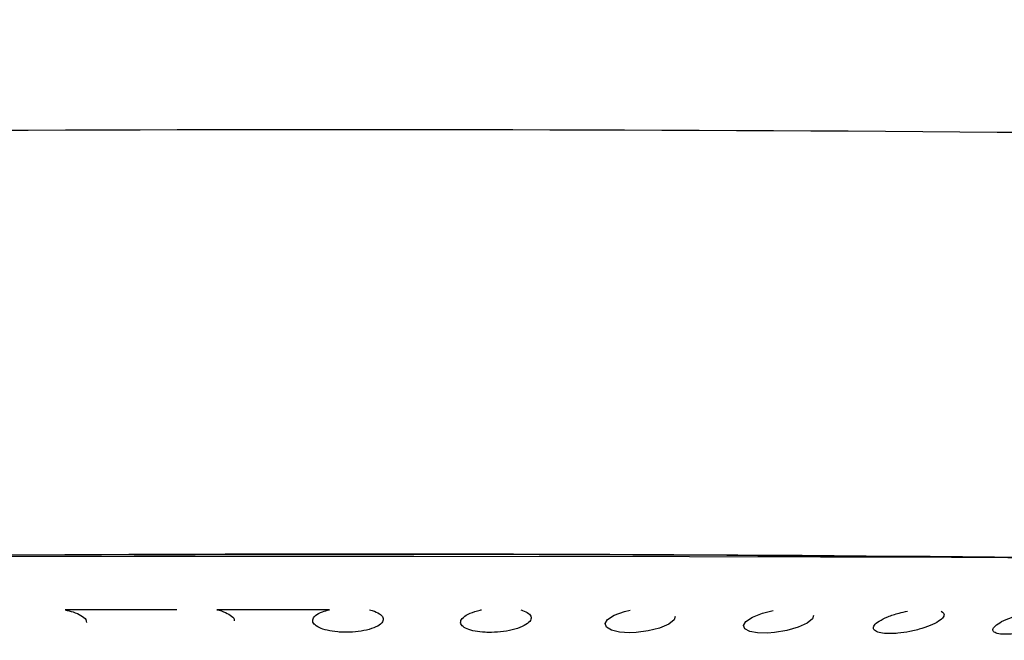
# Model space of a CAD drawing. Units: millimetres. Extents: x 5 to 415, y 5 to 292.
# Drawn here: x 248 to 249, y 221 to 222 of the extents above; entities that cross this region are included whole.
import ezdxf

# ---------------------------------------------------------------- set-up
doc = ezdxf.new("R2010")
doc.units = ezdxf.units.MM

msp = doc.modelspace()

# ---------------------------------------------------------------- linework, layer by layer
at = {"color": 7, "linetype": 'Continuous', "lineweight": 30}
for p, q in [((248.2032, 221.1067), (248.045, 221.1065)), ((248.4197, 221.1067), (248.2598, 221.1067))]:
    msp.add_line(p, q, dxfattribs=at)
at = {"color": 7, "linetype": 'Continuous', "lineweight": 30, "flags": 128}
for points in [[(247.3851, 221.1809), (247.7537, 221.182), (248.1429, 221.1826), (248.5396, 221.1826), (248.9303, 221.1821), (249.3017, 221.181), (249.6411, 221.1794), (249.937, 221.1774), (250.1792, 221.1749), (250.3596, 221.1722), (250.472, 221.1692), (250.5126, 221.1662), (250.4799, 221.1631), (250.3752, 221.1601), (250.2019, 221.1573), (250.101, 221.1562)], [(248.91, 221.0969), (248.9086, 221.0921), (248.9008, 221.086), (248.8878, 221.0805), (248.8715, 221.0765), (248.8546, 221.0744), (248.8451, 221.0741), (248.8308, 221.075), (248.8196, 221.0777), (248.8126, 221.0817), (248.8105, 221.087), (248.8141, 221.093), (248.8236, 221.099), (248.8379, 221.1042), (248.8462, 221.1062), (248.8462, 221.1062)], [(249.1063, 221.0984), (249.1049, 221.0938), (249.0973, 221.0877), (249.0845, 221.0819), (249.0682, 221.0772), (249.0509, 221.0744), (249.0409, 221.0736), (249.0267, 221.0739), (249.0157, 221.0759), (249.0088, 221.0794), (249.0068, 221.0842), (249.0102, 221.09), (249.0195, 221.0961), (249.0336, 221.1017), (249.0488, 221.1056), (249.0488, 221.1056)]]:
    msp.add_lwpolyline(points, dxfattribs=at)
at = {"color": 8, "linetype": 'Continuous', "lineweight": 30}
msp.add_arc((248.4411, 105.0258), 116.7618, 88.897518, 90.55722, dxfattribs=at)
at = {"color": 7, "linetype": 'Continuous', "lineweight": 30}
for centre, radius, start, end in [((248.4747, 130.1237), 91.0618, 88.811996, 90.642644), ((248.4729, 133.7581), 87.427, 88.794304, 90.65331)]:
    msp.add_arc(centre, radius, start, end, dxfattribs=at)
for points, knots in [([(218.3466, 188.768), (218.3868, 190.1758), (218.4674, 192.9909), (218.7353, 197.2081), (219.1298, 201.4172), (219.6738, 205.6087), (220.3301, 209.4731), (221.0757, 213.0037), (221.8806, 216.2055), (222.8177, 219.3715), (223.9036, 222.4987), (225.1408, 225.5488), (226.5286, 228.5005), (228.0679, 231.3271), (229.7738, 234.0342), (231.6559, 236.6125), (233.7247, 239.0547), (235.9775, 241.3403), (238.3926, 243.4431), (240.9403, 245.3458), (243.3749, 246.9103), (245.6576, 248.2), (247.7629, 249.2651), (249.374, 249.9991), (250.4543, 250.4638), (250.9108, 250.6557), (251.2551, 250.7981), (251.4855, 250.8925), (251.6806, 250.9718), (251.7137, 250.9849), (251.7302, 250.9914)], [0, 0, 0, 0, 0.055279, 0.110538, 0.165833, 0.221192, 0.276408, 0.319651, 0.362821, 0.405992, 0.449275, 0.492817, 0.535314, 0.577524, 0.619493, 0.661423, 0.703548, 0.746122, 0.788708, 0.83092, 0.872998, 0.904592, 0.936291, 0.968143, 0.976134, 0.984117, 0.988064, 0.992039, 0.99603, 1, 1, 1, 1]), ([(250.4548, 250.7023), (250.4546, 250.7021), (250.4492, 250.6963), (250.4126, 250.6728), (250.2378, 250.6105), (249.5685, 250.3), (248.401, 249.7954), (246.3609, 248.8114), (244.3595, 247.7298), (241.9246, 246.2467), (240.0289, 244.9615), (238.2021, 243.5719), (236.8723, 242.4743), (235.5871, 241.3208), (234.3473, 240.1147), (232.7576, 238.4392), (230.8893, 236.2278), (228.8448, 233.4105), (227.0026, 230.4499), (225.3606, 227.3688), (223.9134, 224.1883), (222.6474, 220.9294), (221.5424, 217.6113), (220.5952, 214.243), (219.7938, 210.8358), (219.123, 207.4005), (218.5721, 203.9444), (218.1387, 200.472), (217.7908, 196.783), (217.5128, 192.8813), (217.4077, 190.1387), (217.3552, 188.7674)], [0, 0, 0, 0, 0.00001, 0.000341, 0.001799, 0.007605, 0.030831, 0.054058, 0.100535, 0.123763, 0.17024, 0.193487, 0.216733, 0.239963, 0.263211, 0.28646, 0.332945, 0.379426, 0.425905, 0.47238, 0.518852, 0.565319, 0.611782, 0.658244, 0.704739, 0.751236, 0.797692, 0.844167, 0.890645, 0.945323, 1, 1, 1, 1]), ([(219.2846, 188.7684), (219.2945, 189.3545), (219.324, 191.1131), (219.4303, 194.0434), (219.6391, 197.5558), (219.942, 201.0626), (220.3466, 204.5586), (220.8635, 208.04), (221.5035, 211.5018), (222.2784, 214.936), (223.2011, 218.3332), (224.2842, 221.6803), (225.5431, 224.9681), (226.9905, 228.1751), (228.6386, 231.2798), (230.1859, 233.7585), (231.5317, 235.664), (232.5949, 237.0508), (233.7124, 238.3928), (234.8818, 239.6855), (236.1027, 240.9274), (237.3716, 242.1148), (238.6865, 243.2467), (240.0443, 244.322), (241.9071, 245.6798), (243.8438, 246.9213), (246.1894, 248.2634), (248.0262, 249.1664), (249.7399, 250.0311), (250.6645, 250.298), (251.0403, 250.5486), (251.0403, 250.5486)], [0, 0, 0, 0, 0.023572, 0.070718, 0.117892, 0.165041, 0.212229, 0.259382, 0.306538, 0.353767, 0.400929, 0.448096, 0.495269, 0.542607, 0.589791, 0.636983, 0.660568, 0.684191, 0.707777, 0.731405, 0.754992, 0.778622, 0.80221, 0.825798, 0.849425, 0.896628, 0.920216, 0.960804, 0.981151, 1, 1, 1, 1, 1]), ([(251.1547, 250.5217), (250.7064, 250.3291), (249.8098, 249.944), (248.0339, 249.1218), (246.2134, 248.1963), (243.8677, 246.8628), (241.9352, 245.6223), (240.0747, 244.2676), (238.7188, 243.1947), (237.4058, 242.0651), (236.1388, 240.88), (234.9198, 239.6409), (233.7518, 238.3502), (232.636, 237.011), (231.5739, 235.6261), (230.2297, 233.7237), (228.684, 231.2482), (227.0387, 228.1494), (225.5928, 224.9462), (224.3348, 221.662), (223.2521, 218.3161), (222.3304, 214.9226), (221.5559, 211.491), (220.9164, 208.0314), (220.3999, 204.5516), (219.9954, 201.0574), (219.6928, 197.5526), (219.484, 194.0411), (219.3779, 191.1118), (219.3484, 189.3536), (219.3386, 188.7677)], [0, 0, 0, 0, 0.020306, 0.040617, 0.081129, 0.104671, 0.151778, 0.175337, 0.198896, 0.222434, 0.245994, 0.269553, 0.293112, 0.316671, 0.340229, 0.363787, 0.410892, 0.457996, 0.505176, 0.552362, 0.599465, 0.646568, 0.693706, 0.740846, 0.787952, 0.835077, 0.882203, 0.929324, 0.976446, 1, 1, 1, 1]), ([(251.075, 250.437), (251.075, 250.437), (250.4919, 250.0483), (249.1063, 249.643), (246.8595, 248.4593), (244.2314, 247.0556), (241.6837, 245.3959), (239.5396, 243.8037), (237.7716, 242.335), (236.0822, 240.7689), (234.4802, 239.1066), (232.9684, 237.3562), (231.4881, 235.4447), (230.0577, 233.3664), (228.6903, 231.1227), (227.5408, 228.9933), (226.5764, 227.0049), (225.5959, 224.7874), (224.558, 222.1295), (223.5185, 219.0162), (222.6213, 215.8551), (221.8567, 212.6594), (221.1664, 209.2014), (220.5707, 205.482), (220.0761, 201.4219), (219.7167, 197.2657), (219.478, 193.0189), (219.4189, 190.1841), (219.3893, 188.7668)], [0, 0, 0, 0, 0, 0.029303, 0.058605, 0.105432, 0.152265, 0.183598, 0.214954, 0.246285, 0.277612, 0.308965, 0.340294, 0.375715, 0.411166, 0.446594, 0.47351, 0.500427, 0.544478, 0.588593, 0.632752, 0.67691, 0.720997, 0.774824, 0.828654, 0.885761, 0.942886, 1, 1, 1, 1]), ([(221.3387, 188.7673), (221.3716, 190.2928), (221.4376, 193.3438), (221.7123, 197.9139), (222.1351, 202.4723), (222.6985, 206.7084), (223.3762, 210.6175), (224.1426, 214.1983), (225.0621, 217.7419), (226.1483, 221.2366), (227.3454, 224.4768), (228.6301, 227.4596), (229.9767, 230.187), (231.4716, 232.8314), (233.1195, 235.3773), (234.9229, 237.8079), (236.8814, 240.1058), (238.9918, 242.2533), (241.2459, 244.2351), (243.6303, 246.0417), (246.13, 247.6645), (248.7208, 249.1202), (250.5094, 249.9496), (251.4037, 250.3643)], [0, 0, 0, 0, 0.062506, 0.12501, 0.187515, 0.250017, 0.300023, 0.350024, 0.400025, 0.450028, 0.500026, 0.541694, 0.583361, 0.625026, 0.666691, 0.708355, 0.750018, 0.791681, 0.833343, 0.875006, 0.91667, 0.958334, 1, 1, 1, 1]), ([(257.3635, 233.4311), (256.613, 233.3766), (255.1167, 233.2679), (252.8566, 232.8979), (250.7915, 232.392), (248.9259, 231.7694), (247.2684, 231.0757), (245.6547, 230.2451), (244.104, 229.2807), (242.6238, 228.1832), (241.2261, 226.9598), (239.9223, 225.6252), (238.585, 224.0391), (237.252, 222.1771), (235.9652, 220.0351), (234.7587, 217.6653), (233.6498, 215.075), (232.6453, 212.2643), (231.787, 209.3992), (231.0582, 206.4965), (230.394, 203.3277), (229.813, 199.895), (229.3349, 196.1966), (228.9782, 192.4798), (228.8458, 189.9926), (228.7796, 188.7476)], [0, 0, 0, 0, 0.041801, 0.083331, 0.124818, 0.156109, 0.187705, 0.219142, 0.250414, 0.28174, 0.313314, 0.344764, 0.376068, 0.417865, 0.459793, 0.501395, 0.551132, 0.600905, 0.650868, 0.700908, 0.750783, 0.81302, 0.875248, 0.937552, 1, 1, 1, 1]), ([(257.2492, 233.1735), (256.5072, 233.1146), (255.0292, 232.9972), (252.7997, 232.6197), (250.7657, 232.1118), (248.9307, 231.4921), (247.3019, 230.8049), (245.7166, 229.9847), (244.1928, 229.0343), (242.737, 227.9536), (241.3602, 226.7492), (240.0734, 225.4348), (238.7502, 223.8707), (237.4275, 222.0317), (236.147, 219.9128), (234.943, 217.564), (233.834, 214.9921), (232.8277, 212.1972), (231.9672, 209.3447), (231.2362, 206.4521), (230.5698, 203.292), (229.9871, 199.8673), (229.5075, 196.1762), (229.1493, 192.4662), (229.0157, 189.9833), (228.9489, 188.7404)], [0, 0, 0, 0, 0.041717, 0.083098, 0.124368, 0.155453, 0.186813, 0.217995, 0.249007, 0.280081, 0.311425, 0.342681, 0.373833, 0.415496, 0.457368, 0.498983, 0.548808, 0.598733, 0.648898, 0.699174, 0.74931, 0.811898, 0.874493, 0.937173, 1, 1, 1, 1]), ([(248.045, 221.1065), (248.0488, 221.1055), (248.0577, 221.1033), (248.0681, 221.0986), (248.075, 221.0932), (248.0751, 221.0898), (248.0751, 221.0884)], [0, 0, 0, 0, 0.215729, 0.49391, 0.786915, 1, 1, 1, 1]), ([(248.2598, 221.1067), (248.2599, 221.1067), (248.2646, 221.1056), (248.2733, 221.1028), (248.2816, 221.0976), (248.2855, 221.0933), (248.2845, 221.0911), (248.2844, 221.0909)], [0, 0, 0, 0, 0.003635, 0.305398, 0.622477, 0.955948, 1, 1, 1, 1]), ([(248.4764, 221.1067), (248.4789, 221.106), (248.4856, 221.1041), (248.4931, 221.0998), (248.4969, 221.094), (248.4948, 221.0878), (248.4865, 221.082), (248.4732, 221.0776), (248.457, 221.075), (248.4425, 221.0745), (248.4288, 221.0752), (248.4161, 221.0772), (248.4044, 221.0812), (248.3971, 221.0863), (248.395, 221.0923), (248.3991, 221.0984), (248.408, 221.1035), (248.4163, 221.1058), (248.4197, 221.1067)], [0, 0, 0, 0, 0.038273, 0.102856, 0.170923, 0.241817, 0.313533, 0.383449, 0.449769, 0.512596, 0.546654, 0.610041, 0.673335, 0.73891, 0.807915, 0.879303, 0.95077, 1, 1, 1, 1]), ([(248.6911, 221.1065), (248.6919, 221.1062), (248.6964, 221.1049), (248.7029, 221.1016), (248.7066, 221.0961), (248.7046, 221.09), (248.6966, 221.084), (248.6834, 221.0789), (248.667, 221.0755), (248.6521, 221.0744), (248.6383, 221.0745), (248.6256, 221.076), (248.6141, 221.0793), (248.6069, 221.084), (248.6048, 221.0897), (248.6087, 221.0959), (248.6184, 221.1018), (248.6287, 221.1051), (248.6347, 221.1064), (248.6353, 221.1065)], [0, 0, 0, 0, 0.013471, 0.076828, 0.143512, 0.21347, 0.285186, 0.356112, 0.423967, 0.488061, 0.523497, 0.585942, 0.648307, 0.71257, 0.780282, 0.850952, 0.922721, 0.992952, 1, 1, 1, 1]), ([(249.2873, 221.1045), (249.2884, 221.1038), (249.2913, 221.1019), (249.2915, 221.0975), (249.2864, 221.0917), (249.2757, 221.0856), (249.2605, 221.0799), (249.243, 221.0755), (249.2277, 221.0733), (249.2144, 221.0725), (249.2033, 221.0731), (249.1945, 221.0755), (249.1904, 221.0794), (249.1916, 221.0846), (249.1985, 221.0906), (249.2107, 221.0967), (249.2253, 221.1016), (249.2355, 221.1039), (249.2396, 221.1048)], [0, 0, 0, 0, 0.038795, 0.103412, 0.171499, 0.242412, 0.314122, 0.384008, 0.450304, 0.488523, 0.549936, 0.611318, 0.673867, 0.73949, 0.808525, 0.879929, 0.951372, 1, 1, 1, 1]), ([(249.4587, 221.1035), (249.4594, 221.1027), (249.4612, 221.1007), (249.4593, 221.0963), (249.4519, 221.0905), (249.4393, 221.0843), (249.4229, 221.0787), (249.4069, 221.0748), (249.3921, 221.0725), (249.3792, 221.0715), (249.3681, 221.0722), (249.3614, 221.0747), (249.3596, 221.0786), (249.3632, 221.0838), (249.3722, 221.0898), (249.3862, 221.0959), (249.4015, 221.1008), (249.4116, 221.1029), (249.4155, 221.1038)], [0, 0, 0, 0, 0.040991, 0.105723, 0.173928, 0.24491, 0.31659, 0.386365, 0.430214, 0.491342, 0.5525, 0.613469, 0.676111, 0.741849, 0.810992, 0.882432, 0.953826, 1, 1, 1, 1])]:
    msp.add_open_spline(points, degree=3, knots=knots, dxfattribs=at)

doc.saveas('drawing.dxf')
